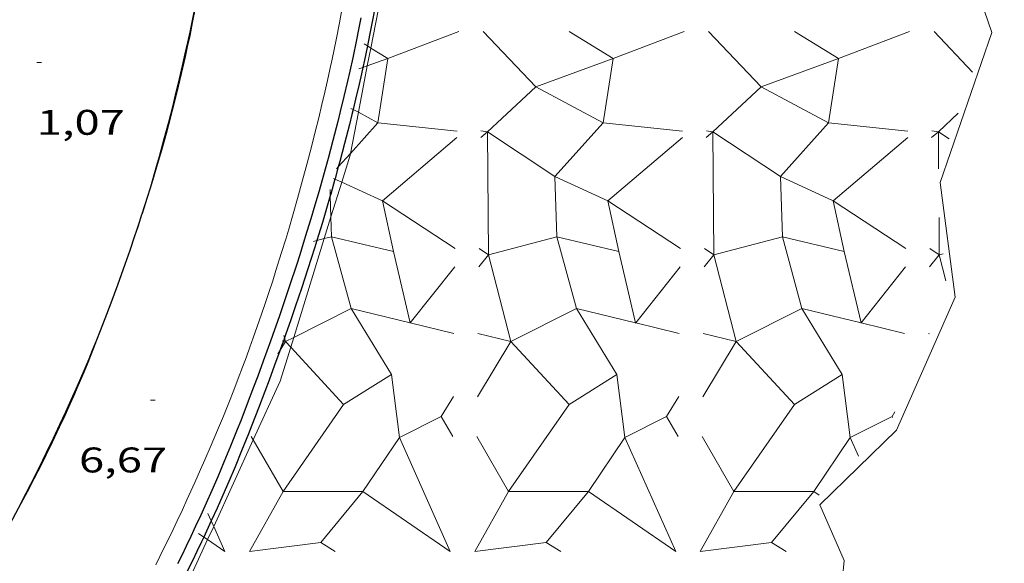
# Model space of a CAD drawing. Units: inches. Extents: x 454000 to 455000, y 4597500 to 4598000.
# Drawn here: x 454030 to 454072, y 4597731 to 4597754 of the extents above; entities that cross this region are included whole.
import ezdxf
from ezdxf.enums import TextEntityAlignment as Align

# ---------------------------------------------------------------- set-up
doc = ezdxf.new("R2010")
doc.units = ezdxf.units.IN
doc.header["$MEASUREMENT"] = 0
for name, color, linetype, lineweight in [('BARANA', 7, 'Continuous', 0), ('COTA ALTIMETRICA', 7, 'Continuous', 0), ('ESCULLERA', 7, 'Continuous', 0), ('MUR', 7, 'Continuous', 0), ('MUR CONTENCIO', 7, 'Continuous', 0)]:
    doc.layers.add(name, color=color, linetype=linetype, lineweight=lineweight)
doc.styles.add('Style-Arial', font='ARIAL.TTF')
doc.linetypes.add('barana', pattern='A,3.4,-0.6,[8,dgnlstyle-mataro.shx,S=0.00644,R=0,X=0,Y=0],-0.6,3.4', length=8)

# ---------------------------------------------------------------- blocks, each defined once
blk = doc.blocks.new('COTA')
at = {"color": 0, "linetype": 'ByBlock', "lineweight": -2}
blk.add_line((0, 0), (0.2, 0), dxfattribs=at)

msp = doc.modelspace()

# ---------------------------------------------------------------- linework, layer by layer
at = {"layer": 'BARANA', "color": 7, "linetype": 'barana', "lineweight": 0, "elevation": 6.725010426440002, "flags": 128}
msp.add_lwpolyline([(454035.38590389, 4597746.166623975), (454035.5222059999, 4597746.601805563), (454035.6562094854, 4597747.033805216), (454035.7822128676, 4597747.453804911), (454035.9022161342, 4597747.85980463), (454036.0162193005, 4597748.253804375), (454036.1252223679, 4597748.635804141), (454036.3292283065, 4597749.376803742), (454036.5142338666, 4597750.071803415), (454036.6812390726, 4597750.723803158), (454036.8332439518, 4597751.335802955), (454036.971248521, 4597751.909802798), (454037.0972528061, 4597752.448802677), (454037.2112568221, 4597752.954802596), (454037.3152605874, 4597753.429802543), (454037.4112641203, 4597753.875802507), (454037.4982674267, 4597754.293802494), (454037.6562736355, 4597755.079802515)], dxfattribs=at)
at = {"layer": 'BARANA', "color": 7, "linetype": 'barana', "lineweight": 0, "elevation": 6.725010426440002}
for points in [[(454033.8392568122, 4597741.79538954), (454034.0431712398, 4597742.322810151), (454034.2211751047, 4597742.795809533), (454034.3751784923, 4597743.210809008), (454034.5071814588, 4597743.574808571), (454034.7351866683, 4597744.214807834), (454034.9011905828, 4597744.696807321), (454035.0241935278, 4597745.05980695), (454035.2051979512, 4597745.605806423), (454035.3822023912, 4597746.154805932), (454035.38590389, 4597746.166623975)], [(454029.2807182159, 4597732.13737477), (454029.4930898353, 4597732.523829482), (454029.7160933071, 4597732.935828428), (454029.9300966663, 4597733.334827423), (454030.1350999205, 4597733.721826469), (454030.3311030698, 4597734.096825562), (454030.7061091901, 4597734.826823848), (454031.0511149224, 4597735.511822293), (454031.3671203062, 4597736.156820895), (454031.6591253646, 4597736.763819621), (454031.9281301065, 4597737.333818464), (454032.1751345564, 4597737.869817421), (454032.4031387341, 4597738.373816472), (454032.6141426577, 4597738.847815606), (454032.809146344, 4597739.293814817), (454032.9891498023, 4597739.712814101), (454033.1551530415, 4597740.105813451), (454033.3091560953, 4597740.476812858), (454033.5931618165, 4597741.172811781), (454033.8351668352, 4597741.784810895), (454033.8392568122, 4597741.79538954)]]:
    msp.add_lwpolyline(points, dxfattribs=at)
at = {"layer": 'ESCULLERA', "color": 7, "linetype": 'Continuous', "lineweight": 0, "flags": 128}
for points, elevation in [([(454045.7572686001, 4597752.760737456), (454048.7482818862, 4597753.900716527)], 3.380005240370544), ([(454055.2562833269, 4597752.76066538), (454058.2462966106, 4597753.900644464)], 1.665002581469727), ([(454064.7542980528, 4597752.760593316), (454067.7443113382, 4597753.900572396)], -0.05100007907446329), ([(454044.7104260871, 4597752.37842887), (454044.5442633579, 4597752.317745971)], 3.533622264756143), ([(454045.3402474306, 4597750.055736427), (454048.6802499378, 4597749.703710537)], 3.20600497093983), ([(454054.8382621544, 4597750.055664358), (454058.1782646626, 4597749.70363847)], 1.491002311988268), ([(454064.3362778079, 4597750.055592198), (454067.6772793892, 4597749.703566398)], -0.2250005249084394), ([(454045.5392400947, 4597746.769718456), (454045.539222804, 4597746.769729821), (454048.6762478886, 4597749.43471015)], 2.867000276421926), ([(454049.9672176401, 4597749.67367206), (454049.9672517048, 4597749.673700728)], 2.335007218430772), ([(454055.0372375301, 4597746.769657757), (454058.1742626145, 4597749.434638085)], 1.152001786453184), ([(454059.4652190721, 4597749.673588662), (454059.5032431357, 4597744.494612201), (454059.106244516, 4597744.757615623)], 0.619730239637163), ([(454059.4652643692, 4597749.673626916), (454059.4652664296, 4597749.673628656)], 0.6200011725484711), ([(454064.5352606906, 4597746.769580147), (454064.535252255, 4597746.76958569), (454067.6722773389, 4597749.434566018)], -0.564002907429943), ([(454068.9632811546, 4597749.673556592), (454068.9752692685, 4597748.104554068)], -1.096001699042972), ([(454068.9632811538, 4597749.673556591), (454068.963281155, 4597749.673556593)], -1.096001698975921), ([(454068.963281155, 4597749.673556593), (454069.4172795591, 4597749.370552676)], -1.096001699164517), ([(454043.6731304497, 4597748.190432415), (454043.5992299494, 4597748.107746616)], 3.3352748623713), ([(454042.768092427, 4597745.087460901), (454042.6322052617, 4597745.051749213)], 3.212755946622973), ([(454050.005170233, 4597744.494716217), (454049.6081864, 4597744.75770984)], 1.850854560316584), ([(454069.0022419163, 4597744.494548265), (454068.6042432967, 4597744.757551692)], -1.580002449245635), ([(454046.0002085567, 4597744.622717349), (454046.0002072293, 4597744.622722996)], 2.58600324902863), ([(454050.0051828346, 4597744.494655257), (454049.5952079311, 4597743.980694721)], 1.851004821207001), ([(454056.2056424407, 4597741.617010787), (454055.4982219541, 4597744.622650932)], 0.4663198067983702), ([(454065.7036583911, 4597741.616936864), (454064.9972366816, 4597744.622578856)], -1.249683103592296), ([(454069.0022419163, 4597744.494548265), (454068.5922373852, 4597743.980550585)], -1.580002449410014), ([(454069.0022419181, 4597744.494548264), (454069.283234039, 4597743.398544441)], -1.580002450357005), ([(454046.7087368075, 4597741.616664234), (454048.5422135315, 4597741.172683793)], 2.181109925577814), ([(454056.2076895473, 4597741.61651519), (454058.0411887951, 4597741.172631853)], 0.4652309421425229), ([(454065.7057032355, 4597741.616441815), (454067.5392093502, 4597741.172556816)], -1.250161642438707), ([(454041.4481714218, 4597740.833751656), (454041.4481714224, 4597740.83375166)], 3.059004742855905), ([(454050.9460840697, 4597740.833704236), (454049.5351556971, 4597738.511692139)], 1.343507316682712), ([(454050.9461653033, 4597740.833684625), (454050.9461861482, 4597740.833679593)], 1.344006309566674), ([(454060.4441949661, 4597740.833608951), (454059.0331545484, 4597738.511628161)], -0.3720291799472478), ([(454060.4441998266, 4597740.833607778), (454060.4442008731, 4597740.833607526)], -0.3720003645507293), ([(454041.2113085972, 4597740.444250559), (454041.1331670034, 4597740.315753246)], 3.065772167623276), ([(454045.9171053905, 4597739.443708149), (454046.2481832769, 4597736.790691067), (454048.0140302443, 4597737.670761931)], 2.123624036915083), ([(454053.8593969957, 4597738.468964768), (454055.4152239169, 4597739.44362241), (454055.7461322566, 4597736.79065255), (454057.5121540056, 4597737.67063422)], 0.5994561444184673), ([(454067.0101919224, 4597737.670544349), (454067.0101978434, 4597737.670547299)], -1.849942359689658), ([(454067.0101919224, 4597737.670544349), (454067.0291868334, 4597737.637552611)], -1.850004405367596), ([(454040.0922556223, 4597736.690589451), (454041.3461233262, 4597734.515742633), (454039.9311019737, 4597731.990749456)], 2.92171838844121), ([(454063.7121703833, 4597734.515564426), (454063.712174695, 4597734.515564426), (454065.2441275564, 4597736.790590353), (454065.5951889262, 4597736.00655245)], -1.544909238576409), ([(454044.7150674992, 4597734.515748207), (454042.9330684136, 4597732.368748214)], 1.886665010533761), ([(454050.844131351, 4597734.515682201), (454050.8441380517, 4597734.51567057), (454049.4301167008, 4597731.990677385)], 0.7800034914938612), ([(454054.2131720258, 4597734.515630349), (454052.4311800791, 4597732.368626721)], 0.1711594180669636), ([(454060.342149652, 4597734.515603928), (454060.3421527765, 4597734.515598504), (454058.9281314261, 4597731.990605319)], -0.9360003870726927), ([(454038.0075280269, 4597732.600508939), (454037.7871044244, 4597732.75176691)], 2.921339434676732), ([(454061.9291389469, 4597732.368583134), (454061.9291389472, 4597732.368583137)], -1.421002203016542), ([(454061.9291389472, 4597732.368583137), (454062.5451370336, 4597731.990577875)], -1.421002202910903)]:
    msp.add_lwpolyline(points, dxfattribs=dict(at, elevation=elevation))
at = {"layer": 'ESCULLERA', "color": 7, "linetype": 'Continuous', "lineweight": 0}
for points, elevation in [([(454049.7832728463, 4597753.900714116), (454051.993336815, 4597751.569653752), (454049.9672610975, 4597749.673695927), (454049.9673134165, 4597749.67366106)], 2.757945263874717), ([(454053.400289098, 4597753.900681233), (454055.256283326, 4597752.760665383)], 2.105003263859544), ([(454059.2812716973, 4597753.900650136), (454061.4912156743, 4597751.569651064), (454059.4652465063, 4597749.673638821), (454059.4652643692, 4597749.673626916)], 1.042854852217715), ([(454062.8993038262, 4597753.900609157), (454064.7542965065, 4597752.760594105)], 0.3890006031724624), ([(454044.7602717039, 4597753.373745969), (454044.9023881983, 4597753.286364933)], 3.616005606367253), ([(454044.9023881983, 4597753.286364933), (454045.0439982628, 4597753.199295279)], 3.582365035531573), ([(454045.0439982628, 4597753.199295279), (454045.7572685984, 4597752.760737455)], 3.548844342328383), ([(454045.7572685988, 4597752.760737455), (454044.8983078927, 4597752.447043611)], 3.380005240162621), ([(454045.7572685988, 4597752.760737455), (454045.3402474293, 4597750.055736426)], 3.380005240673199), ([(454045.7572685984, 4597752.760737455), (454045.7572686001, 4597752.760737456)], 3.380005240556784), ([(454045.7572686001, 4597752.760737456), (454045.7572685988, 4597752.760737455)], 3.380005240556784), ([(454045.7572685988, 4597752.760737455), (454045.7572686001, 4597752.760737456)], 3.380005240556784), ([(454045.7572686009, 4597752.760737455), (454045.7572685988, 4597752.760737455)], 3.380005240673199), ([(454045.7572686001, 4597752.760737456), (454045.7572685988, 4597752.760737455)], 3.380005239974707), ([(454055.2562526699, 4597752.760681028), (454051.9933635441, 4597751.569640161), (454054.8382621544, 4597750.055664358)], 1.664832907612436), ([(454055.256283326, 4597752.760665383), (454054.8382621544, 4597750.055664358)], 1.665002581779845), ([(454055.256283326, 4597752.760665383), (454055.2562833269, 4597752.76066538)], 1.665002581605222), ([(454055.2562833269, 4597752.76066538), (454055.256283326, 4597752.760665383)], 1.665002581779845), ([(454064.7542965065, 4597752.760594105), (454061.4912338491, 4597751.569641801), (454064.3362769363, 4597750.055592662)], -0.05100863764528185), ([(454064.7542980528, 4597752.760593316), (454064.3362769363, 4597750.055592662)], -0.05100007873261347), ([(454064.7542965065, 4597752.760594105), (454064.7542980528, 4597752.760593316)], -0.05099971233062026), ([(454044.8983078927, 4597752.447043611), (454044.7104260871, 4597752.37842887)], 3.506051886562128), ([(454044.2052502517, 4597750.659745973), (454044.2997947925, 4597750.609432363)], 3.467005375248846), ([(454044.2997947925, 4597750.609432363), (454044.5197439987, 4597750.492382362)], 3.445264208045069), ([(454044.5197439987, 4597750.492382362), (454045.3402474293, 4597750.055736426)], 3.394685375854235), ([(454069.7962883572, 4597750.45255148), (454068.963281155, 4597749.673556593)], -1.175001821422484), ([(454045.3402474293, 4597750.055736426), (454044.1847957976, 4597748.76292459)], 3.206004970648792), ([(454045.3402474293, 4597750.055736426), (454045.3402474306, 4597750.055736427)], 3.20600497093983), ([(454054.8382621544, 4597750.055664358), (454054.8382512342, 4597750.055669934), (454052.8063120421, 4597747.781643291)], 1.490941873867996), ([(454064.3362778079, 4597750.055592198), (454064.3362950703, 4597750.055583011), (454062.304354092, 4597747.781554372), (454064.5352606906, 4597746.769580147)], -0.2248957053518035), ([(454064.3362769363, 4597750.055592662), (454064.3362768798, 4597750.055592296), (454064.3362778079, 4597750.055592198)], -0.2250003246889567), ([(454064.3362769363, 4597750.055592662), (454064.3362778079, 4597750.055592198)], -0.224895505125286), ([(454049.6832494508, 4597749.434702512), (454049.9672176401, 4597749.67367206)], 2.365003666607663), ([(454049.6882240667, 4597749.705716904), (454049.9672176401, 4597749.67367206)], 2.388851818686817), ([(454049.9672176401, 4597749.67367206), (454049.9673134165, 4597749.67366106)], 2.335481542497138), ([(454049.9673134165, 4597749.67366106), (454049.9673341233, 4597749.67364726)], 2.335043041722176), ([(454049.9673134165, 4597749.67366106), (454049.9673340397, 4597749.673658691), (454049.9673341233, 4597749.67364726)], 2.335463220892875), ([(454049.9673341233, 4597749.67364726), (454052.8063120421, 4597747.781643291)], 2.335038034304548), ([(454049.9673341233, 4597749.67364726), (454050.0051849209, 4597744.494720069)], 2.335458206120104), ([(454059.1822641777, 4597749.434630431), (454059.4652190721, 4597749.673588662)], 0.6490010064444505), ([(454059.186282183, 4597749.705622687), (454059.4652185991, 4597749.673653078), (454059.4652190721, 4597749.673588662)], 0.67308927513659), ([(454059.4652190721, 4597749.673588662), (454059.4652643692, 4597749.673626916)], 0.6200058142763635), ([(454059.4652643692, 4597749.673626916), (454062.3043368611, 4597747.781563166), (454062.3892108913, 4597745.251613145), (454059.5033197413, 4597744.494573116), (454060.4441957011, 4597740.833610161), (454060.4441949661, 4597740.833608951)], 0.6198863751935038), ([(454068.6802789028, 4597749.434558369), (454068.9632811538, 4597749.673556591)], -1.067001654068008), ([(454068.6842809641, 4597749.705558757), (454068.9632811538, 4597749.673556591)], -1.043001616897527), ([(454068.963281155, 4597749.673556593), (454068.9632811538, 4597749.673556591)], -1.096001698984274), ([(454068.9632811538, 4597749.673556591), (454068.963281155, 4597749.673556593)], -1.096001698868349), ([(454044.1847957976, 4597748.76292459), (454043.6731304497, 4597748.190432415)], 3.295599827608763), ([(454043.472261798, 4597747.706729054), (454043.5326192477, 4597747.67936758)], 3.32719936943613), ([(454043.5326192477, 4597747.67936758), (454043.8184750368, 4597747.549782328)], 3.313771604642004), ([(454052.8063120421, 4597747.781643291), (454052.806310255, 4597747.781641291), (454052.8063252482, 4597747.78163449)], 1.648381594173901), ([(454052.8063120421, 4597747.781643291), (454052.8063252482, 4597747.78163449)], 1.648502659691774), ([(454052.8063252482, 4597747.78163449), (454052.8063311278, 4597747.781630572), (454052.8912117671, 4597745.251685254)], 1.648499466131766), ([(454052.8063252482, 4597747.78163449), (454055.0372375301, 4597746.769657757)], 1.648378396722896), ([(454043.3252229689, 4597747.243747354), (454043.3341959312, 4597746.980833833)], 3.3110051334952), ([(454043.8184750368, 4597747.549782328), (454045.5392400947, 4597746.769718456)], 3.250177063806916), ([(454043.3341959312, 4597746.980833833), (454043.3648612538, 4597746.082320321)], 3.285136139146803), ([(454045.5392870258, 4597746.769687607), (454045.5392400947, 4597746.769718456)], 2.866988961373946), ([(454045.5392400947, 4597746.769718456), (454045.5392847488, 4597746.769698213), (454045.5392870258, 4597746.769687607)], 2.867357236749499), ([(454048.600212284, 4597744.757703477), (454045.5392870258, 4597746.769687607)], 2.12900330091361), ([(454045.5392870258, 4597746.769687607), (454046.0002270342, 4597744.622712891), (454046.0002085567, 4597744.622717349)], 2.867345913267975), ([(454055.0372387118, 4597746.76965698), (454055.4981800303, 4597744.622672326), (454052.8912117671, 4597745.251685254)], 1.152008082486664), ([(454055.0372378574, 4597746.769657542), (454055.0372375301, 4597746.769657757)], 1.152001707446), ([(454055.0372375301, 4597746.769657757), (454055.0372378574, 4597746.769657542)], 1.152008361469932), ([(454055.0372386705, 4597746.769657173), (454055.0372378574, 4597746.769657542)], 1.152001511144431), ([(454055.0372378574, 4597746.769657542), (454055.0372386705, 4597746.769657173)], 1.152008288657362), ([(454055.0372387118, 4597746.76965698), (454055.0372386705, 4597746.769657173)], 1.152001501149218), ([(454055.0372386705, 4597746.769657173), (454055.0372387118, 4597746.76965698)], 1.152008107746951), ([(454058.0982270094, 4597744.75763141), (454055.0372387118, 4597746.76965698)], 0.413000640575774), ([(454064.5352836198, 4597746.76956508), (454064.997192515, 4597744.622601395), (454062.3892258864, 4597745.251605501), (454063.2102371558, 4597742.220584855)], -0.5638341152006464), ([(454064.5352836198, 4597746.76956508), (454064.5352606906, 4597746.769580147)], -0.5640084338411642), ([(454064.5352606906, 4597746.769580147), (454064.5352825075, 4597746.769570251), (454064.5352836198, 4597746.76956508)], -0.5638285833303044), ([(454067.5972417359, 4597744.757559337), (454064.5352836198, 4597746.76956508)], -1.302002018550411), ([(454043.3648612538, 4597746.082320321), (454043.3932079599, 4597745.25174375), (454043.082910508, 4597745.170196345)], 3.196728206045792), ([(454068.9902537661, 4597746.05855078), (454069.002241922, 4597744.494548272)], -1.434002223366406), ([(454043.082910508, 4597745.170196345), (454042.768092427, 4597745.087460901)], 3.163526936245209), ([(454046.0002085567, 4597744.622717349), (454043.3932298793, 4597745.251732567), (454044.2142423021, 4597742.22071159)], 2.586117378627803), ([(454052.8911879078, 4597745.251670798), (454050.0051849209, 4597744.494720069)], 1.399946928167368), ([(454052.8912117671, 4597745.251685254), (454052.8911820498, 4597745.251692425), (454052.8911879078, 4597745.251670798)], 1.399771233162722), ([(454052.8912117671, 4597745.251685254), (454052.8912120397, 4597745.251677128), (454052.8911879078, 4597745.251670798)], 1.399943957081998), ([(454052.8911879078, 4597745.251670798), (454053.7121951308, 4597742.220665092)], 1.399774210950921), ([(454046.7066055979, 4597741.61718031), (454046.0002085567, 4597744.622717349)], 2.181335586207558), ([(454050.005170233, 4597744.494716217), (454050.0051673608, 4597744.494715463), (454050.0051828346, 4597744.494655257)], 1.850752363282511), ([(454050.0051849209, 4597744.494720069), (454050.005170233, 4597744.494716217)], 1.850750068991743), ([(454050.0051849209, 4597744.494720069), (454050.0051850206, 4597744.49470642), (454050.005170233, 4597744.494716217)], 1.850852261614674), ([(454050.0052124677, 4597744.494692407), (454050.0051828346, 4597744.494655257)], 1.851002869778313), ([(454050.0051828346, 4597744.494655257), (454050.9460968334, 4597740.833725242), (454050.9460840697, 4597740.833704236)], 1.85074447014536), ([(454069.1582424719, 4597744.535547151), (454069.002241922, 4597744.494548272)], -1.60400248656515), ([(454069.002241922, 4597744.494548272), (454069.0022419195, 4597744.49454827)], -1.580002449846896), ([(454069.0022419195, 4597744.49454827), (454069.002241922, 4597744.494548272)], -1.580002449452877), ([(454069.002241922, 4597744.494548272), (454069.0022419181, 4597744.494548264)], -1.580002449452877), ([(454069.002241922, 4597744.494548272), (454069.0022419195, 4597744.49454827)], -1.580002448903252), ([(454069.0022419195, 4597744.49454827), (454069.0022419181, 4597744.494548268)], -1.580002449077133), ([(454069.0022419181, 4597744.494548268), (454069.0022419181, 4597744.494548264), (454069.002241922, 4597744.494548272)], -1.580002449362753), ([(454069.002241922, 4597744.494548272), (454069.0022419195, 4597744.49454827)], -1.580002449685708), ([(454069.0022419195, 4597744.49454827), (454069.0022419181, 4597744.494548264)], -1.580002449685708), ([(454069.0022419181, 4597744.494548264), (454069.0022419163, 4597744.494548265)], -1.580002449685708), ([(454069.002241922, 4597744.494548272), (454069.0022419195, 4597744.49454827)], -1.580002449773019), ([(454069.0022419195, 4597744.49454827), (454069.0022419181, 4597744.494548268)], -1.580002449678798), ([(454069.0022419181, 4597744.494548268), (454069.0022419163, 4597744.494548265)], -1.580002449524028), ([(454048.5882063709, 4597743.980702363), (454046.7087368075, 4597741.616664234)], 2.060003193735611), ([(454058.0862210947, 4597743.980630301), (454056.2076895473, 4597741.61651519)], 0.3440005339798518), ([(454067.5842358214, 4597743.980558231), (454065.7057032355, 4597741.616441815)], -1.372002126881853), ([(454044.2142289347, 4597742.220695163), (454041.7964196281, 4597741.0083376)], 2.687329434586085), ([(454044.2142289347, 4597742.220695163), (454044.2142147737, 4597742.220718256), (454044.2142423021, 4597742.22071159)], 2.687157544796644), ([(454044.2142423021, 4597742.22071159), (454044.214244621, 4597742.220703029), (454044.2142289347, 4597742.220695163)], 2.68732853400021), ([(454045.9171053905, 4597739.443708149), (454045.9171399656, 4597739.443729798), (454044.2142289347, 4597742.220695163)], 2.12385336126614), ([(454044.2142423021, 4597742.22071159), (454046.7066055979, 4597741.61718031)], 2.687156644593803), ([(454053.7121926526, 4597742.220662056), (454050.9461554912, 4597740.833695238), (454050.9461653033, 4597740.833684625)], 0.971972007320863), ([(454053.7121926526, 4597742.220662056), (454053.7121900343, 4597742.220666326), (454053.7121951308, 4597742.220665092)], 0.9719401934251275), ([(454053.7121951308, 4597742.220665092), (454053.7121955584, 4597742.220663513), (454053.7121926526, 4597742.220662056)], 0.9719718395007453), ([(454053.8593969957, 4597738.468964768), (454055.415206273, 4597739.443631413), (454053.7121926526, 4597742.220662056)], 0.599456110043832), ([(454053.7121951308, 4597742.220665092), (454056.2056424407, 4597741.617010787)], 0.9719400254270654), ([(454063.2102242575, 4597742.220569), (454060.4441993283, 4597740.833608317), (454060.4441998266, 4597740.833607778)], -0.7438678936189808), ([(454063.2102242575, 4597742.220569), (454063.2102105901, 4597742.220591287), (454063.2102371558, 4597742.220584855)], -0.7440338994691853), ([(454063.2102371558, 4597742.220584855), (454063.2102393947, 4597742.22057659), (454063.2102242575, 4597742.220569)], -0.7438687619991006), ([(454064.9131020824, 4597739.443561061), (454064.9131539505, 4597739.443593559), (454063.2102242575, 4597742.220569)], -1.307235554012619), ([(454063.2102371558, 4597742.220584855), (454065.7036583911, 4597741.616936864)], -0.744034767293543), ([(454046.7066055979, 4597741.61718031), (454046.7087368075, 4597741.616664234)], 2.181542274332346), ([(454046.7087368075, 4597741.616664234), (454046.7071855022, 4597741.614712968), (454046.7066055979, 4597741.61718031)], 2.180903590767439), ([(454056.2056424407, 4597741.617010787), (454056.2076895473, 4597741.61651519)], 0.4656466062670083), ([(454056.2076895473, 4597741.61651519), (454056.2062002285, 4597741.614640896), (454056.2056424407, 4597741.617010787)], 0.4659040765973292), ([(454065.7036583911, 4597741.616936864), (454065.7057032355, 4597741.616441815)], -1.24974691001961), ([(454065.7057032355, 4597741.616441815), (454065.7042149552, 4597741.614568828), (454065.7036583911, 4597741.616936864)], -1.250098516699729), ([(454041.3801733117, 4597741.096752581), (454041.4075055104, 4597740.991037973)], 3.096004800114315), ([(454041.7964196281, 4597741.0083376), (454041.4482065107, 4597740.833733753), (454041.6686994967, 4597740.595156944)], 3.012384494426043), ([(454049.550186541, 4597741.170690707), (454050.9460840697, 4597740.833704236)], 1.627002522523981), ([(454059.048201266, 4597741.170618639), (454060.4441949661, 4597740.833608951)], -0.08900013798847795), ([(454041.4481714224, 4597740.83375166), (454041.2113085972, 4597740.444250559)], 3.059004742710385), ([(454041.3081714637, 4597740.867752776), (454041.3592811119, 4597740.855340022)], 3.087004786109901), ([(454041.3592811119, 4597740.855340022), (454041.4481714207, 4597740.83375166)], 3.076782837625374), ([(454041.4075055104, 4597740.991037973), (454041.4481714207, 4597740.83375166)], 3.081132432021444), ([(454041.4481714207, 4597740.83375166), (454041.4481714224, 4597740.83375166)], 3.059004743290812), ([(454041.4481714224, 4597740.83375166), (454041.4481714218, 4597740.833751656)], 3.059004743234478), ([(454041.4481714218, 4597740.833751656), (454041.4481714224, 4597740.83375166)], 3.059004742710385), ([(454041.4481714207, 4597740.83375166), (454041.4481714218, 4597740.833751656)], 3.059004743069245), ([(454041.6686994967, 4597740.595156944), (454043.9000827795, 4597738.180765846), (454045.9171001528, 4597739.44375012), (454045.9171053905, 4597739.443708149)], 2.997364679406144), ([(454050.9460840697, 4597740.833704236), (454050.9461653033, 4597740.833684625)], 1.344022777447812), ([(454050.9461653033, 4597740.833684625), (454053.3991736338, 4597738.180654923), (454053.8593969957, 4597738.468964768)], 1.34382965870069), ([(454060.4441949661, 4597740.833608951), (454060.4441998266, 4597740.833607778)], -0.3719993792082721), ([(454060.4441998266, 4597740.833607778), (454062.8972174699, 4597738.180568001), (454064.913094222, 4597739.443624049), (454064.9131020824, 4597739.443561061)], -0.3720092750480887), ([(454041.3461518654, 4597734.515728074), (454043.9000973141, 4597738.180758421), (454045.9171053905, 4597739.443708149)], 2.495161931554321), ([(454060.342149652, 4597734.515603928), (454062.8972431383, 4597738.180554901), (454064.9131020824, 4597739.443561061)], -0.9360297723650834), ([(454064.9131020824, 4597739.443561061), (454065.2441760932, 4597736.790565628), (454067.0101919224, 4597737.670544349)], -1.307579542891338), ([(454050.8441366759, 4597734.515689839), (454053.3991788509, 4597738.180652259), (454053.8593969957, 4597738.468964768)], 0.7799402995659885), ([(454067.1341888019, 4597737.875552182), (454067.0101870538, 4597737.670552805), (454067.0101919224, 4597737.670544349)], -1.853002872725483), ([(454040.0091388487, 4597736.834756376), (454040.0922556223, 4597736.690589451)], 2.950004573736805), ([(454049.5081535748, 4597736.8346843), (454050.8441269505, 4597734.515689839)], 1.235001914843451), ([(454059.0061683009, 4597736.834612234), (454060.342149652, 4597734.515603928)], -0.4810007459018379), ([(454041.3461777194, 4597734.515714891), (454044.7150674992, 4597734.515748207)], 2.495304940908682), ([(454050.8441002661, 4597734.51568984), (454050.8441269505, 4597734.515689839)], 0.7797920422744937), ([(454050.8441269505, 4597734.515689839), (454050.844131351, 4597734.515682201)], 0.7800049901740044), ([(454050.8441269505, 4597734.515689839), (454050.8441366759, 4597734.515689839)], 0.7797872216525085), ([(454050.8441271262, 4597734.515676141), (454050.844131351, 4597734.515682201)], 0.779940762615297), ([(454050.844131351, 4597734.515682201), (454050.8441366759, 4597734.515689839)], 0.7799405577651246), ([(454050.8441366759, 4597734.515689839), (454054.2131720258, 4597734.515630349)], 0.7797854647208203), ([(454060.3421476823, 4597734.515601102), (454060.342149652, 4597734.515603928)], -0.9360296770464629), ([(454060.3421694706, 4597734.515589997), (454063.7121509344, 4597734.515564426)], -0.9359090733923949), ([(454063.7121509344, 4597734.515564426), (454061.9291389469, 4597732.368583134)], -1.545001903770358), ([(454063.7121703833, 4597734.515564426), (454063.7121580011, 4597734.515572935), (454063.7121509344, 4597734.515564426)], -1.545005395326535), ([(454063.7121509344, 4597734.515564426), (454063.7121703833, 4597734.515564426)], -1.54490572391996), ([(454063.9391571704, 4597734.359570971), (454063.7121703833, 4597734.515564426)], -1.600002480612602), ([(454038.1771114474, 4597733.597765261), (454038.3207215415, 4597733.276783178)], 2.983004625246394), ([(454038.3207215415, 4597733.276783178), (454038.422913581, 4597733.048374346)], 2.927477110397554), ([(454038.422913581, 4597733.048374346), (454038.8961003694, 4597731.990757314), (454038.1673701603, 4597732.490822878)], 2.887964080147128), ([(454038.1673701603, 4597732.490822878), (454038.0075280269, 4597732.600508939)], 2.882423654039608), ([(454058.9281314258, 4597731.990605319), (454061.9291389469, 4597732.368583134)], -0.9130014152033255), ([(454061.9291389469, 4597732.368583134), (454061.9291389472, 4597732.368583137)], -1.421002202841919)]:
    msp.add_lwpolyline(points, dxfattribs=dict(at, elevation=elevation))
at = {"layer": 'ESCULLERA', "color": 7, "linetype": 'Continuous', "lineweight": 0, "extrusion": (0.1291890436305815, -0.1362754182368879, 0.9822113832521883), "elevation": -567900.7854370568, "flags": 128}
msp.add_lwpolyline([(3492718.975154586, 2970508.751880511), (3492718.975154588, 2970506.35011202)], dxfattribs=at)
at = {"layer": 'ESCULLERA', "color": 7, "linetype": 'Continuous', "lineweight": 0}
for points, elevation in [([(454045.3402474293, 4597750.055736426), (454045.3402474306, 4597750.055736427)], 3.20600497093983), ([(454044.7150674992, 4597734.515748207), (454046.2482025808, 4597736.790681224), (454048.3941694876, 4597731.990657498)], 1.886665010533761), ([(454054.2131720258, 4597734.515630349), (454055.7461251268, 4597736.79065617), (454057.8930920354, 4597731.990632439)], 0.1711594180669636)]:
    msp.add_lwpolyline(points, close=True, dxfattribs=dict(at, elevation=elevation))
at = {"layer": 'ESCULLERA', "color": 7, "linetype": 'Continuous', "lineweight": 0, "extrusion": (0.02557213521794633, 0.03213660834135205, 0.9991562962343327), "elevation": 159367.31997705, "flags": 128}
msp.add_lwpolyline([(2507516.76638927, -3877162.131492908), (2507516.76638927, -3877161.474068131)], dxfattribs=at)
at = {"layer": 'ESCULLERA', "color": 7, "linetype": 'Continuous', "lineweight": 0, "extrusion": (0.1909787642285827, -0.04407354874237816, 0.9806042187931769), "elevation": -115923.0895559038, "flags": 128}
msp.add_lwpolyline([(4582095.658760617, 579968.3855072907), (4582095.658760617, 579968.3446905646)], dxfattribs=at)
at = {"layer": 'ESCULLERA', "color": 7, "linetype": 'Continuous', "lineweight": 0, "extrusion": (0.1785963781910412, -0.0904040830844777, 0.9797603969638177), "elevation": -334561.377545585, "flags": 128}
msp.add_lwpolyline([(4307192.71255452, 1637534.464758288), (4307191.73054497, 1637534.539693273), (4307191.202338102, 1637533.715408445)], dxfattribs=at)
at = {"layer": 'ESCULLERA', "color": 7, "linetype": 'Continuous', "lineweight": 0, "extrusion": (0.1766814114799126, -0.09040428526175784, 0.9801075165734505), "elevation": -335431.7971248469, "flags": 128}
msp.add_lwpolyline([(4299871.3853999, 1656490.176469564), (4299870.40307968, 1656490.247010273), (4299869.878397819, 1656489.420676254)], dxfattribs=at)
at = {"layer": 'ESCULLERA', "color": 7, "linetype": 'Continuous', "lineweight": 0, "extrusion": (0.1771182154532242, -0.09241252177954484, 0.9798413461234479), "elevation": -344466.7981460228, "flags": 128}
msp.add_lwpolyline([(4286279.853483405, 1689508.61507118), (4286281.57725274, 1689506.077240321), (4286281.527068435, 1689505.341419539)], dxfattribs=at)
at = {"layer": 'ESCULLERA', "color": 7, "linetype": 'Continuous', "lineweight": 0, "extrusion": (0.176939289204359, -0.09020392663708413, 0.9800794557356602), "elevation": -334393.509730602, "flags": 128}
msp.add_lwpolyline([(4302374.392581805, 1650168.448915011), (4302376.09233983, 1650165.896115406), (4302376.035349873, 1650165.160989682)], dxfattribs=at)
at = {"layer": 'ESCULLERA', "color": 7, "linetype": 'Continuous', "lineweight": 0}
for points in [[(454071.7415500023, 4597768.022139064, 0), (454071.2233521802, 4597758.572553239, 0), (454070.4143329358, 4597756.201555701, 0), (454071.2133163666, 4597753.854545999, 0), (454069.0422650247, 4597747.531552671, 0), (454069.6652293807, 4597742.706540463, 0), (454067.2041830372, 4597737.101550446, 0), (454063.9641541435, 4597733.955570152, 0), (454064.9861379883, 4597731.617558773, 0), (454064.7781210416, 4597729.426556954, 0), (454062.6291081495, 4597728.166571306, 0), (454060.4660560764, 4597721.745577763, 0), (454055.3629784355, 4597712.555602235, 0), (454052.0109494441, 4597709.419622806, 0), (454050.6919325048, 4597707.45662977, 0), (454050.7409255243, 4597706.526627957, 0), (454051.582915069, 4597704.976619165, 0), (454051.0909091164, 4597704.292621837, 0), (454050.4944647047, 4597705.046833236, 0)], [(454045.0439982628, 4597753.199295279, 5.216008086886401), (454045.7707254862, 4597756.951648749, 5.216008086886401)], [(454044.8983078927, 4597752.447043611, 5.216008086886401), (454045.0439982628, 4597753.199295279, 5.216008086886401)], [(454044.5197439987, 4597750.492382362, 5.216008086886401), (454044.8983078927, 4597752.447043611, 5.216008086886401)], [(454044.1847957976, 4597748.76292459, 5.216008086886401), (454044.5197439987, 4597750.492382362, 5.216008086886401)], [(454043.8184750368, 4597747.549782328, 5.216008086886401), (454044.1702352351, 4597748.68774318, 5.216008086886401), (454044.1847957976, 4597748.76292459, 5.216008086886401)], [(454043.3648612538, 4597746.082320321, 5.216008086886401), (454043.8184750368, 4597747.549782328, 5.216008086886401)], [(454043.082910508, 4597745.170196345, 5.216008086886401), (454043.3648612538, 4597746.082320321, 5.216008086886401)], [(454041.7964196281, 4597741.0083376, 5.216008086886401), (454043.082910508, 4597745.170196345, 5.216008086886401)], [(454041.6686994967, 4597740.595156944, 5.216008086886401), (454041.7964196281, 4597741.0083376, 5.216008086886401)], [(454040.0922556223, 4597736.690589451, 5.216008086886401), (454041.2271584314, 4597739.166750749, 5.216008086886401), (454041.6686994967, 4597740.595156944, 5.216008086886401)], [(454038.422913581, 4597733.048374346, 5.216008086886401), (454040.0922556223, 4597736.690589451, 5.216008086886401)], [(454038.1673701603, 4597732.490822878, 5.216008086886401), (454038.422913581, 4597733.048374346, 5.216008086886401)], [(454037.1856522896, 4597730.348884575, 5.216008086886401), (454038.1673701603, 4597732.490822878, 5.216008086886401)]]:
    msp.add_polyline3d(points, dxfattribs=at)
at = {"layer": 'MUR', "color": 1, "linetype": 'Continuous', "lineweight": 20, "elevation": 6.989010835745602, "flags": 128}
msp.add_lwpolyline([(454035.9800915994, 4597731.430778567), (454036.3270974259, 4597732.127777014), (454036.6251025315, 4597732.739775703), (454036.8811070105, 4597733.277774594), (454037.1031109361, 4597733.749773641), (454037.2951143749, 4597734.163772826), (454037.6251204103, 4597734.891771451), (454037.870124948, 4597735.439770441), (454038.0501283532, 4597735.851769715), (454038.3191334821, 4597736.472768636), (454038.583138626, 4597737.096767602), (454038.8311435555, 4597737.695766647), (454039.0591481808, 4597738.258765791), (454039.2681525109, 4597738.786765023), (454039.4611565812, 4597739.28376433), (454039.6381603914, 4597739.749763709), (454039.8011639675, 4597740.187763153), (454039.9521673201, 4597740.598762643), (454040.0911704643, 4597740.984762187), (454040.3461763606, 4597741.709761376), (454040.5641815318, 4597742.34676071), (454040.7511860632, 4597742.905760157), (454040.9111900292, 4597743.395759703), (454041.0491935058, 4597743.825759323), (454041.2861996018, 4597744.580758695), (454041.4592041798, 4597745.148758263), (454041.5872076181, 4597745.575757954), (454041.7752127883, 4597746.218757524), (454041.9592179675, 4597746.863757128), (454042.1722241402, 4597747.633756706), (454042.3662299192, 4597748.355756353), (454042.5432353304, 4597749.032756059), (454042.7032403966, 4597749.667755829), (454042.849245145, 4597750.263755645), (454042.9822495927, 4597750.822755503), (454043.1042537653, 4597751.347755392), (454043.2152576704, 4597751.839755312), (454043.317261334, 4597752.301755254), (454043.4102647712, 4597752.735755222), (454043.5792712094, 4597753.549755202), (454043.7212768471, 4597754.26375523), (454043.8402817814, 4597754.889755298)], dxfattribs=at)
at = {"layer": 'MUR CONTENCIO', "color": 1, "linetype": 'Continuous', "lineweight": 30}
for points, elevation in [([(454045.5868578746, 4597757.077864529), (454045.5372985707, 4597756.755745316), (454045.4722954349, 4597756.355745189), (454045.3452895549, 4597755.606744991), (454045.2282844114, 4597754.952744864), (454045.1212799054, 4597754.38074479), (454045.0242759688, 4597753.881744752), (454044.9352725151, 4597753.444744751), (454044.9023881983, 4597753.286364933)], 5.885009124104002), ([(454044.9023881983, 4597753.286364933), (454044.777266496, 4597752.68374477), (454044.7104260871, 4597752.37842887)], 5.885009124104002), ([(454044.7104260871, 4597752.37842887), (454044.6522619697, 4597752.112744831), (454044.5552585643, 4597751.683744903), (454044.4052534681, 4597751.042745047), (454044.2997947925, 4597750.609432363)], 5.885009124104002), ([(454044.2997947925, 4597750.609432363), (454044.2492483626, 4597750.401745236), (454044.1442450055, 4597749.980745381), (454043.9372385538, 4597749.172745699), (454043.7352325044, 4597748.41674606), (454043.6731304497, 4597748.190432415)], 5.885009124104002), ([(454043.6731304497, 4597748.190432415), (454043.5412268393, 4597747.709746437), (454043.5326192477, 4597747.67936758)], 5.885009124104002), ([(454043.5326192477, 4597747.67936758), (454043.3542215416, 4597747.049746832), (454043.3341959312, 4597746.980833833)], 5.885009124104002), ([(454043.3341959312, 4597746.980833833), (454043.1752165902, 4597746.433747235), (454043.004211947, 4597745.856747638), (454042.8392075864, 4597745.315748051), (454042.768092427, 4597745.087460901)], 5.885009124104002), ([(454035.38590389, 4597746.166623975), (454035.2201984145, 4597745.6638064), (454035.0871952038, 4597745.267806795), (454034.883190388, 4597744.674807424), (454034.6761855753, 4597744.082808076), (454034.3641784828, 4597743.211809094), (454034.0851722837, 4597742.451810032), (454033.8392568122, 4597741.79538954)], 6.725010426440002), ([(454035.3942026905, 4597746.191805899), (454035.38590389, 4597746.166623975)], 6.725010426440002), ([(454042.768092427, 4597745.087460901), (454042.6822035189, 4597744.811748461), (454042.533199699, 4597744.338748858), (454042.3911961176, 4597743.895749249), (454042.1201893997, 4597743.065750019), (454041.8771835523, 4597742.344750743), (454041.660178413, 4597741.71175141), (454041.4681739422, 4597741.161752013), (454041.4075055104, 4597740.991037973)], 5.885009124104002), ([(454033.8371668763, 4597741.789810888), (454033.6151621465, 4597741.211811676), (454033.4171580229, 4597740.708812398), (454033.2421544131, 4597740.268813045), (454033.0851512562, 4597739.884813639), (454032.9461485064, 4597739.550814177), (454032.6991436848, 4597738.965815144), (454032.5101400759, 4597738.528815901), (454032.3651373701, 4597738.201816494), (454032.1441333171, 4597737.712817411), (454031.9181292716, 4597737.225818372), (454031.7181257596, 4597736.803819234), (454031.527122474, 4597736.409820073), (454031.3471194026, 4597736.041820869), (454031.1751165259, 4597735.69782164), (454030.8491111569, 4597735.05682312), (454030.5601064675, 4597734.497824445), (454030.3031023738, 4597734.010825641), (454030.0760988048, 4597733.586826707), (454029.6730925575, 4597732.845828615), (454029.3670878796, 4597732.291830078), (454029.2807182159, 4597732.13737477)], 6.725010426440002), ([(454041.3592811119, 4597740.855340022), (454041.2961700031, 4597740.677752568), (454041.2113085972, 4597740.444250559)], 5.885009124104002), ([(454041.4075055104, 4597740.991037973), (454041.3592811119, 4597740.855340022)], 5.885009124104002), ([(454041.2113085972, 4597740.444250559), (454040.9901631401, 4597739.835753585), (454040.7571579911, 4597739.204754374), (454040.579154111, 4597738.729754987), (454040.3091483205, 4597738.021755939), (454040.0351425312, 4597737.314756921), (454039.8891394899, 4597736.943757455), (454039.6001336167, 4597736.228758539), (454039.3231281264, 4597735.561759607), (454039.0601230144, 4597734.94176064), (454038.8091182169, 4597734.360761643), (454038.5671137368, 4597733.819762642), (454038.3381095501, 4597733.314763596), (454038.3207215415, 4597733.276783178)], 5.885009124104002), ([(454038.3207215415, 4597733.276783178), (454038.1211056171, 4597732.840764509), (454038.0075280269, 4597732.600508939)], 5.885009124104002), ([(454038.0075280269, 4597732.600508939), (454037.9131019562, 4597732.400765403), (454037.7180985278, 4597731.988766245), (454037.5310953014, 4597731.601767063), (454037.3540922956, 4597731.241767848), (454037.0180866607, 4597730.567769353), (454036.8389751661, 4597730.216741364)], 5.885009124104002)]:
    msp.add_lwpolyline(points, dxfattribs=dict(at, elevation=elevation))
at = {"layer": 'MUR CONTENCIO', "color": 1, "linetype": 'Continuous', "lineweight": 30, "flags": 128}
for points, elevation in [([(454037.645272192, 4597754.891802307), (454037.5232673062, 4597754.272802272), (454037.4122630368, 4597753.732802277), (454037.3122593004, 4597753.260802305), (454037.2222560348, 4597752.848802349), (454037.0582503176, 4597752.128802476), (454036.9312460235, 4597751.588802603), (454036.8322428046, 4597751.184802728), (454036.6792379769, 4597750.579802951), (454036.5202331399, 4597749.974803219), (454036.4192301532, 4597749.601803407), (454036.2242245548, 4597748.903803805), (454036.0472196671, 4597748.295804206), (454035.8892153932, 4597747.764804581), (454035.74721166, 4597747.301804942), (454035.6202083977, 4597746.897805278), (454035.3942026905, 4597746.191805899)], 6.725010426440002), ([(454044.6222798601, 4597754.476748725), (454044.5262759479, 4597753.980748684), (454044.4392725276, 4597753.547748673), (454044.2802665373, 4597752.790748706), (454044.1562620354, 4597752.222748767), (454044.0602586619, 4597751.797748835), (454043.9112535975, 4597751.160748979), (454043.7562485164, 4597750.522749166), (454043.6522451912, 4597750.105749307), (454043.4452387698, 4597749.301749633), (454043.245232754, 4597748.549749984), (454043.0522271207, 4597747.846750359), (454042.8662218549, 4597747.190750754), (454042.6872169186, 4597746.576751159), (454042.5172122999, 4597746.002751559), (454042.3532079635, 4597745.464751969), (454042.1972039127, 4597744.962752375), (454042.0492001095, 4597744.491752768), (454041.9081965524, 4597744.051753156), (454041.638189874, 4597743.226753925), (454041.3961840434, 4597742.507754646), (454041.180178936, 4597741.878755311), (454040.9881744727, 4597741.329755916), (454040.8171705656, 4597740.849756469), (454040.5131637283, 4597740.010757475), (454040.281158596, 4597739.381758261), (454040.1041547479, 4597738.910758873), (454039.835148974, 4597738.204759819), (454039.5611432, 4597737.499760806), (454039.416140183, 4597737.131761335), (454039.130134345, 4597736.420762403), (454038.8551288956, 4597735.758763463), (454038.5931238079, 4597735.141764494), (454038.3431190423, 4597734.564765496), (454038.1041145973, 4597734.027766477), (454037.8771104288, 4597733.524767419), (454037.6611065353, 4597733.055768332), (454037.4551028925, 4597732.617769215), (454037.2600994793, 4597732.207770059), (454037.0750962865, 4597731.824770869), (454036.8990932973, 4597731.46677165)], 6.885010674504001), ([(454033.8392568122, 4597741.79538954), (454033.8371668763, 4597741.789810888)], 6.725010426440002)]:
    msp.add_lwpolyline(points, dxfattribs=dict(at, elevation=elevation))

# ---------------------------------------------------------------- block references
at = {"layer": 'COTA ALTIMETRICA', "color": 7, "linetype": 'Continuous', "lineweight": 0, "xscale": 1.000001550400009, "yscale": 1.000001550399986, "zscale": 1.0000015504, "rotation": 359.9995652666707}
for p in [(454030.9682444117, 4597752.594849407, 1.0720016620288), (454035.7601439158, 4597738.370790997, 6.672010344268801)]:
    msp.add_blockref('COTA', p, dxfattribs=at)

# ---------------------------------------------------------------- texts
at = {"layer": 'COTA ALTIMETRICA', "color": 7, "linetype": 'Continuous', "lineweight": 0, "style": 'Style-Arial', "width": 1.333331428571429}
for s, p in [('1,07', (454030.9682292366, 4597750.594846306, 1.0720016620288)), ('6,67', (454032.7491240726, 4597736.370810741, 6.672010344268801))]:
    msp.add_text(s, height=1.05000162792, rotation=359.99956526667, dxfattribs=at).set_placement(p, align=Align.TOP_LEFT)

doc.saveas('drawing.dxf')
